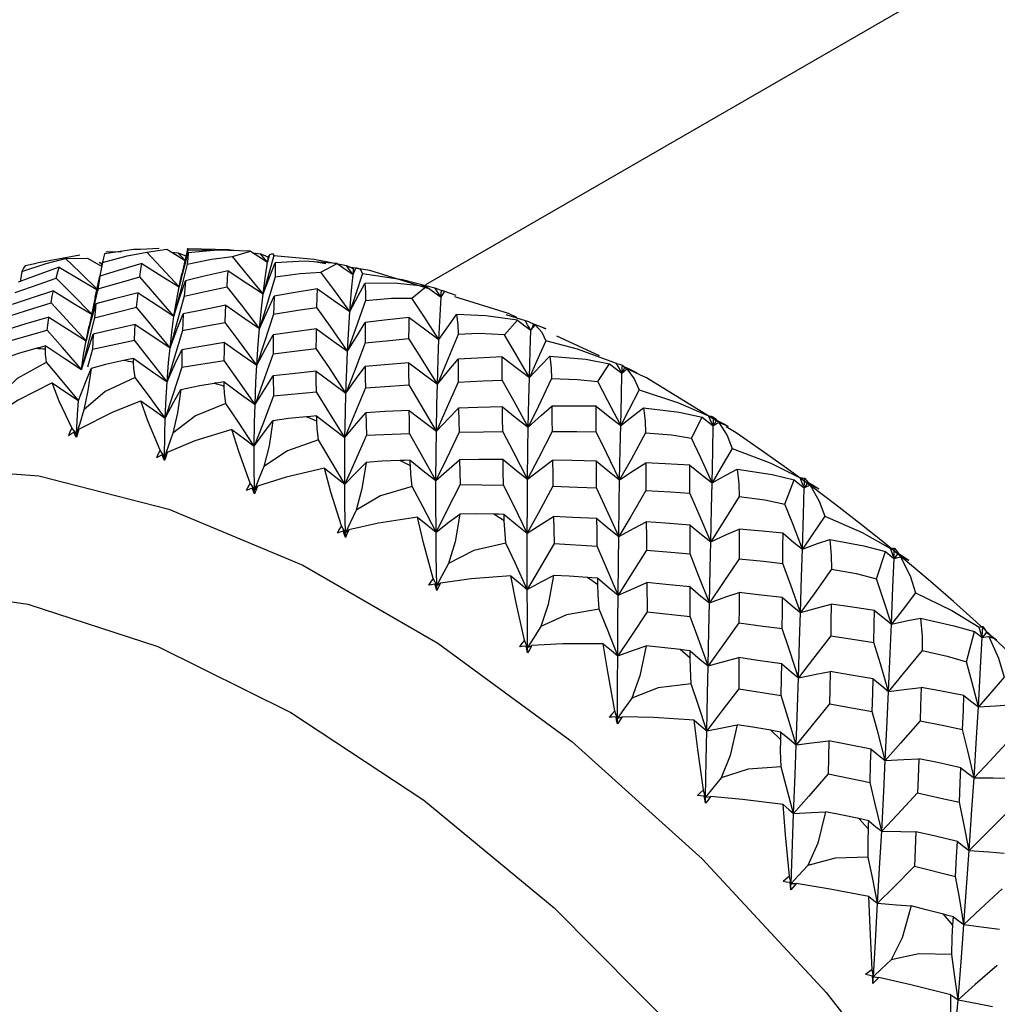
# Paper-space layout '_Isometric' of a CAD drawing. Units: millimetres. Extents: x -207 to 80, y -45 to 274.
# Drawn here: x -136 to -124, y 125 to 137 of the extents above; entities that cross this region are included whole.
import ezdxf

# ---------------------------------------------------------------- set-up
doc = ezdxf.new("R2010")
doc.units = ezdxf.units.MM

psp = doc.layouts.new('_Isometric')

# ---------------------------------------------------------------- linework, layer by layer
at = {"color": 7, "linetype": 'Continuous', "lineweight": 25}
for p, q in [((-134.297, 133.969), (-134.525, 133.959)), ((-133.954, 133.964), (-133.952, 133.974)), ((-133.95, 133.973), (-133.948, 133.973)), ((-135.262, 133.889), (-135.786, 133.792)), ((-135.435, 133.851), (-135.167, 133.852)), ((-134.944, 133.929), (-134.756, 133.935)), ((-134.446, 133.928), (-134.204, 133.961)), ((-134.144, 133.925), (-134.071, 133.92)), ((-133.956, 133.964), (-134.023, 133.66)), ((-133.656, 133.951), (-133.95, 133.946)), ((-133.411, 133.872), (-133.193, 133.94)), ((-133.159, 133.918), (-133.07, 133.906)), ((-135.785, 133.789), (-135.922, 133.761)), ((-135.024, 133.805), (-134.988, 133.79)), ((-134.991, 133.774), (-135.024, 133.805)), ((-134.986, 133.801), (-135.019, 133.638)), ((-134.98, 133.827), (-135.001, 133.725)), ((-132.279, 133.787), (-132.416, 133.808)), ((-132.338, 133.685), (-132.142, 133.788)), ((-135.963, 133.691), (-135.983, 133.567)), ((-134.057, 133.505), (-134.022, 133.662)), ((-131.236, 133.369), (-131.06, 133.509)), ((-135.074, 133.379), (-135.149, 133.031)), ((-130.096, 133.172), (-129.862, 133.097)), ((-135.185, 132.853), (-135.149, 133.033)), ((-130.113, 132.926), (-129.956, 133.103)), ((-136.155, 132.839), (-135.655, 132.979)), ((-135.098, 132.932), (-135.108, 132.751)), ((-128.96, 132.668), (-129.477, 132.909)), ((-135.108, 132.751), (-134.599, 132.861)), ((-135.108, 132.751), (-135.167, 132.53)), ((-134.022, 132.744), (-134.024, 132.532)), ((-134.024, 132.532), (-133.509, 132.611)), ((-128.98, 132.358), (-128.839, 132.574)), ((-132.917, 132.426), (-132.914, 132.183)), ((-128.472, 132.441), (-128.66, 132.528)), ((-132.914, 132.183), (-132.393, 132.233)), ((-131.792, 131.98), (-131.786, 131.708)), ((-132.388, 131.878), (-132.513, 131.931)), ((-127.843, 131.672), (-127.716, 131.925)), ((-131.786, 131.708), (-131.262, 131.729)), ((-127.304, 131.735), (-127.423, 131.808)), ((-131.253, 131.334), (-131.379, 131.401)), ((-130.656, 131.41), (-130.648, 131.111)), ((-130.648, 131.111), (-130.123, 131.103)), ((-126.713, 130.872), (-126.598, 131.164)), ((-130.114, 130.67), (-130.24, 130.75)), ((-129.517, 130.722), (-129.51, 130.395)), ((-129.51, 130.395), (-128.987, 130.36)), ((-125.6, 129.966), (-125.494, 130.295)), ((-128.98, 129.891), (-129.105, 129.983)), ((-128.386, 129.919), (-128.382, 129.567)), ((-128.382, 129.567), (-127.861, 129.507)), ((-124.512, 128.959), (-124.412, 129.326)), ((-127.86, 129.003), (-127.984, 129.107)), ((-127.27, 129.01), (-127.27, 128.633)), ((-127.27, 128.633), (-126.756, 128.549)), ((-126.763, 128.014), (-126.884, 128.129)), ((-126.179, 128), (-126.187, 127.601)), ((-126.187, 127.601), (-125.68, 127.496)), ((-125.699, 126.931), (-125.816, 127.057)), ((-125.123, 126.899), (-125.14, 126.48)), ((-125.14, 126.48), (-124.643, 126.355)), ((-124.676, 125.764), (-124.788, 125.898))]:
    psp.add_line(p, q, dxfattribs=at)
at = {"color": 7, "linetype": 'Continuous', "lineweight": 25, "flags": 128}
for points in [[(-93.41, 155.271), (-112.059, 144.505), (-131.069, 133.53)], [(-133.948, 133.973), (-134.009, 133.709), (-134.057, 133.505)], [(-133.948, 133.973), (-133.456, 133.958), (-133.361, 133.945)], [(-135.963, 133.691), (-135.67, 133.791), (-135.435, 133.851)], [(-135.032, 133.462), (-135.257, 133.681), (-135.435, 133.851)], [(-135.167, 133.852), (-135.035, 133.778), (-134.995, 133.755)], [(-134.986, 133.801), (-134.685, 133.882), (-134.446, 133.928)], [(-134.96, 133.905), (-134.973, 133.857), (-134.986, 133.801)], [(-134.525, 133.958), (-134.605, 133.958), (-134.96, 133.905)], [(-134.057, 133.505), (-134.274, 133.742), (-134.446, 133.928)], [(-134.204, 133.961), (-134.079, 133.886), (-133.982, 133.827)], [(-134.071, 133.92), (-134.015, 133.897), (-133.969, 133.876)], [(-133.982, 133.827), (-134.032, 133.879), (-134.071, 133.92)], [(-134.057, 133.505), (-133.997, 133.736), (-133.948, 133.917)], [(-133.948, 133.917), (-133.952, 133.85), (-133.96, 133.779)], [(-133.96, 133.779), (-133.665, 133.84), (-133.411, 133.872)], [(-133.193, 133.94), (-133.591, 133.952), (-133.948, 133.917)], [(-133.039, 133.42), (-133.247, 133.674), (-133.411, 133.872)], [(-133.193, 133.94), (-133.076, 133.864), (-132.984, 133.806)], [(-133.07, 133.906), (-133.018, 133.885), (-132.975, 133.865)], [(-132.984, 133.806), (-133.032, 133.862), (-133.07, 133.906)], [(-132.908, 133.886), (-132.981, 133.623), (-133.039, 133.42)], [(-132.984, 133.806), (-132.969, 133.857), (-132.956, 133.897)], [(-132.964, 133.886), (-132.975, 133.841), (-132.984, 133.806)], [(-132.984, 133.806), (-132.979, 133.84), (-132.975, 133.865)], [(-132.975, 133.865), (-132.968, 133.877), (-132.964, 133.886)], [(-132.956, 133.897), (-132.926, 133.912), (-132.908, 133.886)], [(-132.908, 133.886), (-132.419, 133.84), (-132.029, 133.763)], [(-135.512, 133.745), (-135.79, 133.642), (-136.008, 133.561)], [(-135.922, 133.761), (-135.944, 133.733), (-135.963, 133.691)], [(-135.546, 133.613), (-135.527, 133.687), (-135.512, 133.745)], [(-135.512, 133.745), (-135.242, 133.584), (-135.053, 133.474)], [(-134.509, 133.789), (-134.794, 133.704), (-135.017, 133.636)], [(-134.532, 133.626), (-134.519, 133.718), (-134.509, 133.789)], [(-134.509, 133.789), (-134.255, 133.628), (-134.057, 133.505)], [(-133.96, 133.779), (-134.048, 133.426), (-134.119, 133.152)], [(-133.039, 133.42), (-133.01, 133.64), (-132.984, 133.806)], [(-133.039, 133.42), (-132.958, 133.632), (-132.893, 133.798)], [(-132.142, 133.788), (-132.536, 133.816), (-132.893, 133.798)], [(-132.893, 133.798), (-132.891, 133.709), (-132.893, 133.626)], [(-132.142, 133.788), (-132.033, 133.714), (-131.948, 133.657)], [(-132.029, 133.763), (-131.981, 133.745), (-131.941, 133.726)], [(-131.948, 133.657), (-131.993, 133.717), (-132.029, 133.763)], [(-131.011, 133.477), (-131.743, 133.705), (-131.999, 133.744)], [(-131.948, 133.657), (-131.927, 133.703), (-131.915, 133.732)], [(-131.948, 133.657), (-131.944, 133.696), (-131.941, 133.726)], [(-131.912, 133.739), (-131.863, 133.721), (-131.833, 133.668)], [(-136.045, 133.437), (-135.766, 133.536), (-135.546, 133.613)], [(-135.116, 133.173), (-135.357, 133.42), (-135.546, 133.613)], [(-135.073, 133.379), (-135.062, 133.433), (-135.017, 133.636)], [(-135.017, 133.636), (-135.031, 133.55), (-135.042, 133.481)], [(-135.042, 133.481), (-134.757, 133.563), (-134.532, 133.626)], [(-134.119, 133.152), (-134.35, 133.418), (-134.532, 133.626)], [(-133.461, 133.701), (-133.752, 133.634), (-133.98, 133.58)], [(-133.476, 133.507), (-133.468, 133.617), (-133.461, 133.701)], [(-133.461, 133.701), (-133.224, 133.542), (-133.039, 133.42)], [(-132.893, 133.626), (-132.999, 133.275), (-133.082, 133.002)], [(-132.893, 133.626), (-132.59, 133.669), (-132.338, 133.685)], [(-131.986, 133.207), (-132.182, 133.475), (-132.338, 133.685)], [(-131.833, 133.668), (-131.918, 133.409), (-131.986, 133.207)], [(-131.986, 133.207), (-131.965, 133.463), (-131.948, 133.657)], [(-131.833, 133.668), (-131.348, 133.594), (-130.957, 133.493)], [(-134.119, 133.152), (-134.042, 133.393), (-133.98, 133.58)], [(-134.119, 133.152), (-134.086, 133.353), (-134.057, 133.505)], [(-133.98, 133.58), (-133.988, 133.476), (-133.994, 133.394)], [(-133.994, 133.394), (-133.704, 133.458), (-133.476, 133.507)], [(-133.082, 133.002), (-133.302, 133.286), (-133.476, 133.507)], [(-131.986, 133.207), (-131.886, 133.399), (-131.805, 133.548)], [(-131.06, 133.509), (-131.449, 133.55), (-131.805, 133.548)], [(-131.805, 133.548), (-131.796, 133.442), (-131.795, 133.342)], [(-131.06, 133.509), (-130.959, 133.437), (-130.88, 133.381)], [(-130.957, 133.493), (-130.913, 133.477), (-130.876, 133.461)], [(-130.88, 133.381), (-130.923, 133.444), (-130.957, 133.493)], [(-135.581, 133.457), (-135.861, 133.364), (-136.081, 133.29)], [(-135.609, 133.311), (-135.594, 133.394), (-135.581, 133.457)], [(-135.581, 133.457), (-135.32, 133.296), (-135.116, 133.173)], [(-135.042, 133.481), (-135.122, 133.128), (-135.185, 132.853)], [(-134.555, 133.435), (-134.841, 133.36), (-135.065, 133.299)], [(-134.572, 133.258), (-134.563, 133.358), (-134.555, 133.435)], [(-134.555, 133.435), (-134.31, 133.274), (-134.119, 133.152)], [(-133.994, 133.394), (-134.091, 133.041), (-134.167, 132.768)], [(-133.082, 133.002), (-133.059, 133.24), (-133.039, 133.42)], [(-133.082, 133.002), (-132.983, 133.222), (-132.904, 133.392)], [(-132.904, 133.392), (-132.908, 133.271), (-132.911, 133.175)], [(-132.378, 133.482), (-132.673, 133.432), (-132.904, 133.392)], [(-132.386, 133.257), (-132.382, 133.384), (-132.378, 133.482)], [(-132.378, 133.482), (-132.158, 133.326), (-131.986, 133.207)], [(-131.795, 133.342), (-131.482, 133.368), (-131.236, 133.369)], [(-130.906, 132.868), (-131.09, 133.149), (-131.236, 133.369)], [(-130.906, 132.868), (-130.893, 133.159), (-130.88, 133.381)], [(-130.88, 133.381), (-130.878, 133.426), (-130.876, 133.461)], [(-130.88, 133.381), (-130.856, 133.423), (-130.836, 133.455)], [(-130.876, 133.461), (-130.862, 133.46), (-130.852, 133.459)], [(-130.852, 133.459), (-130.769, 133.43), (-130.703, 133.406)], [(-129.962, 133.134), (-130.064, 133.181), (-130.714, 133.384)], [(-136.108, 133.153), (-135.829, 133.242), (-135.609, 133.311)], [(-135.185, 132.853), (-135.422, 133.111), (-135.609, 133.311)], [(-135.185, 132.853), (-135.119, 133.104), (-135.065, 133.299)], [(-135.065, 133.299), (-135.075, 133.206), (-135.082, 133.131)], [(-135.082, 133.131), (-134.797, 133.203), (-134.572, 133.258)], [(-134.167, 132.768), (-134.394, 133.044), (-134.572, 133.258)], [(-133.489, 133.282), (-133.78, 133.224), (-134.008, 133.177)], [(-133.498, 133.074), (-133.493, 133.191), (-133.489, 133.282)], [(-133.489, 133.282), (-133.261, 133.123), (-133.082, 133.002)], [(-132.911, 133.175), (-132.617, 133.222), (-132.386, 133.257)], [(-132.015, 132.727), (-132.222, 133.025), (-132.386, 133.257)], [(-131.795, 133.342), (-131.918, 132.995), (-132.015, 132.727)], [(-135.635, 133.138), (-135.916, 133.056), (-136.135, 132.989)], [(-135.655, 132.979), (-135.645, 133.069), (-135.635, 133.138)], [(-135.635, 133.138), (-135.383, 132.977), (-135.185, 132.853)], [(-135.082, 133.131), (-135.17, 132.778), (-135.239, 132.505)], [(-134.167, 132.768), (-134.079, 132.998), (-134.008, 133.177)], [(-134.167, 132.768), (-134.142, 132.987), (-134.119, 133.152)], [(-134.008, 133.177), (-134.013, 133.066), (-134.016, 132.978)], [(-132.911, 133.175), (-133.025, 132.826), (-133.114, 132.555)], [(-132.015, 132.727), (-132, 132.999), (-131.986, 133.207)], [(-131.268, 133.134), (-131.566, 133.101), (-131.799, 133.074)], [(-131.27, 132.879), (-131.269, 133.023), (-131.268, 133.134)], [(-131.268, 133.134), (-131.065, 132.983), (-130.906, 132.868)], [(-130.906, 132.868), (-130.787, 133.038), (-130.692, 133.169)], [(-130.692, 133.169), (-130.679, 133.045), (-130.675, 132.93)], [(-129.956, 133.103), (-130.338, 133.156), (-130.692, 133.169)], [(-134.588, 133.051), (-134.874, 132.985), (-135.098, 132.932)], [(-134.599, 132.861), (-134.593, 132.968), (-134.588, 133.051)], [(-134.588, 133.051), (-134.352, 132.891), (-134.167, 132.768)], [(-134.016, 132.978), (-133.726, 133.032), (-133.498, 133.074)], [(-133.114, 132.555), (-133.329, 132.847), (-133.498, 133.074)], [(-132.015, 132.727), (-131.895, 132.922), (-131.799, 133.074)], [(-131.799, 133.074), (-131.801, 132.936), (-131.801, 132.826)], [(-129.956, 133.103), (-129.864, 133.034), (-129.791, 132.981)], [(-129.862, 133.097), (-129.822, 133.084), (-129.788, 133.07)], [(-129.791, 132.981), (-129.831, 133.046), (-129.862, 133.097)], [(-129.759, 133.057), (-129.777, 133.014), (-129.791, 132.981)], [(-129.791, 132.981), (-129.762, 133.017), (-129.74, 133.045)], [(-129.788, 133.07), (-129.771, 133.063), (-129.759, 133.057)], [(-129.759, 133.057), (-129.677, 133.024), (-129.612, 132.996)], [(-129.74, 133.045), (-129.66, 132.957), (-129.61, 132.851)], [(-129.612, 132.996), (-129.681, 133.024), (-129.74, 133.045)], [(-135.239, 132.505), (-135.472, 132.771), (-135.655, 132.979)], [(-135.239, 132.505), (-135.161, 132.745), (-135.098, 132.932)], [(-134.016, 132.978), (-134.12, 132.627), (-134.203, 132.356)], [(-133.114, 132.555), (-133.098, 132.809), (-133.082, 133.002)], [(-133.114, 132.555), (-133.004, 132.763), (-132.916, 132.924)], [(-132.916, 132.924), (-132.918, 132.796), (-132.918, 132.694)], [(-132.391, 132.998), (-132.686, 132.957), (-132.916, 132.924)], [(-132.394, 132.76), (-132.393, 132.894), (-132.391, 132.998)], [(-132.391, 132.998), (-132.18, 132.844), (-132.015, 132.727)], [(-130.675, 132.93), (-130.815, 132.59), (-130.925, 132.326)], [(-130.113, 132.926), (-130.428, 132.939), (-130.675, 132.93)], [(-129.809, 132.407), (-129.979, 132.698), (-130.113, 132.926)], [(-129.809, 132.407), (-129.8, 132.732), (-129.791, 132.981)], [(-135.673, 132.79), (-135.741, 132.772), (-135.794, 132.759)], [(-135.677, 132.749), (-135.675, 132.772), (-135.673, 132.79)], [(-135.673, 132.79), (-135.43, 132.628), (-135.239, 132.505)], [(-135.239, 132.505), (-135.211, 132.704), (-135.185, 132.853)], [(-134.203, 132.356), (-134.424, 132.639), (-134.599, 132.861)], [(-133.505, 132.832), (-133.795, 132.784), (-134.022, 132.744)], [(-133.509, 132.611), (-133.507, 132.736), (-133.505, 132.832)], [(-133.505, 132.832), (-133.286, 132.675), (-133.114, 132.555)], [(-131.801, 132.826), (-131.932, 132.483), (-132.035, 132.217)], [(-131.801, 132.826), (-131.504, 132.857), (-131.27, 132.879)], [(-130.925, 132.326), (-131.118, 132.636), (-131.27, 132.879)], [(-130.925, 132.326), (-130.916, 132.633), (-130.906, 132.868)], [(-129.61, 132.851), (-129.722, 132.601), (-129.809, 132.407)], [(-128.754, 132.578), (-129.228, 132.752), (-129.61, 132.851)], [(-135.794, 132.759), (-136.003, 132.698), (-136.179, 132.636)], [(-135.665, 132.593), (-135.677, 132.689), (-135.677, 132.749)], [(-134.203, 132.356), (-134.184, 132.59), (-134.167, 132.768)], [(-134.203, 132.356), (-134.103, 132.575), (-134.022, 132.744)], [(-132.918, 132.694), (-133.04, 132.348), (-133.135, 132.08)], [(-132.918, 132.694), (-132.625, 132.732), (-132.394, 132.76)], [(-132.035, 132.217), (-132.235, 132.522), (-132.394, 132.76)], [(-132.035, 132.217), (-132.025, 132.506), (-132.015, 132.727)], [(-130.139, 132.659), (-130.439, 132.643), (-130.674, 132.628)], [(-130.139, 132.374), (-130.139, 132.535), (-130.139, 132.659)], [(-130.139, 132.659), (-129.954, 132.516), (-129.809, 132.407)], [(-129.809, 132.407), (-129.672, 132.552), (-129.563, 132.665)], [(-129.563, 132.665), (-129.546, 132.521), (-129.541, 132.393)], [(-129.563, 132.665), (-129.125, 132.627), (-128.839, 132.574)], [(-136.264, 132.165), (-136.015, 132.4), (-135.665, 132.593)], [(-135.278, 132.127), (-135.494, 132.389), (-135.665, 132.593)], [(-134.73, 132.613), (-134.948, 132.564), (-135.123, 132.515)], [(-134.607, 132.636), (-134.676, 132.623), (-134.73, 132.613)], [(-134.608, 132.588), (-134.608, 132.615), (-134.607, 132.636)], [(-134.591, 132.407), (-134.606, 132.516), (-134.608, 132.588)], [(-134.607, 132.636), (-134.38, 132.477), (-134.203, 132.356)], [(-134.024, 132.532), (-134.136, 132.184), (-134.225, 131.914)], [(-133.135, 132.08), (-133.344, 132.378), (-133.509, 132.611)], [(-133.135, 132.08), (-133.125, 132.35), (-133.114, 132.555)], [(-132.035, 132.217), (-131.905, 132.4), (-131.8, 132.542)], [(-131.271, 132.586), (-131.567, 132.562), (-131.8, 132.542)], [(-131.8, 132.542), (-131.799, 132.397), (-131.798, 132.281)], [(-131.269, 132.318), (-131.27, 132.469), (-131.271, 132.586)], [(-131.271, 132.586), (-131.077, 132.439), (-130.925, 132.326)], [(-130.925, 132.326), (-130.786, 132.497), (-130.674, 132.628)], [(-130.674, 132.628), (-130.673, 132.474), (-130.672, 132.351)], [(-128.839, 132.574), (-128.754, 132.509), (-128.688, 132.459)], [(-128.754, 132.578), (-128.717, 132.569), (-128.686, 132.558)], [(-128.688, 132.459), (-128.725, 132.526), (-128.754, 132.578)], [(-128.688, 132.459), (-128.687, 132.514), (-128.686, 132.541)], [(-128.652, 132.533), (-128.672, 132.492), (-128.688, 132.459)], [(-128.686, 132.558), (-128.667, 132.545), (-128.652, 132.533)], [(-128.509, 132.465), (-128.589, 132.504), (-128.652, 132.533)], [(-135.278, 132.127), (-135.192, 132.345), (-135.123, 132.515)], [(-135.123, 132.515), (-135.163, 132.25), (-135.213, 132.013)], [(-133.135, 132.08), (-133.014, 132.275), (-132.917, 132.426)], [(-132.395, 132.484), (-132.688, 132.452), (-132.917, 132.426)], [(-132.393, 132.233), (-132.394, 132.374), (-132.395, 132.484)], [(-132.395, 132.484), (-132.193, 132.332), (-132.035, 132.217)], [(-128.703, 131.825), (-128.695, 132.183), (-128.688, 132.459)], [(-128.688, 132.459), (-128.656, 132.489), (-128.63, 132.513)], [(-128.63, 132.513), (-128.538, 132.39), (-128.48, 132.257)], [(-128.63, 132.513), (-128.559, 132.486), (-128.509, 132.465)], [(-127.518, 131.867), (-128.39, 132.403), (-128.472, 132.441)], [(-135.595, 132.342), (-136.009, 132.133), (-136.316, 131.935)], [(-135.359, 131.797), (-135.509, 132.121), (-135.595, 132.342)], [(-135.595, 132.342), (-135.417, 132.22), (-135.278, 132.127)], [(-134.591, 132.407), (-134.952, 132.235), (-135.213, 132.013)], [(-134.225, 131.914), (-134.429, 132.191), (-134.591, 132.407)], [(-134.225, 131.914), (-134.214, 132.165), (-134.203, 132.356)], [(-134.034, 132.263), (-133.805, 132.31), (-133.633, 132.336)], [(-133.509, 132.353), (-133.579, 132.343), (-133.633, 132.336)], [(-133.509, 132.297), (-133.509, 132.328), (-133.509, 132.353)], [(-133.509, 132.353), (-133.299, 132.198), (-133.135, 132.08)], [(-133.489, 132.092), (-133.505, 132.217), (-133.509, 132.297)], [(-131.798, 132.281), (-131.502, 132.302), (-131.269, 132.318)], [(-130.938, 131.755), (-131.123, 132.071), (-131.269, 132.318)], [(-130.672, 132.351), (-130.821, 132.015), (-130.938, 131.755)], [(-130.938, 131.755), (-130.932, 132.078), (-130.925, 132.326)], [(-130.672, 132.351), (-130.374, 132.365), (-130.139, 132.374)], [(-129.823, 131.804), (-129.999, 132.124), (-130.139, 132.374)], [(-129.823, 131.804), (-129.816, 132.145), (-129.809, 132.407)], [(-129.541, 132.393), (-129.699, 132.061), (-129.823, 131.804)], [(-129.541, 132.393), (-129.225, 132.384), (-128.98, 132.358)], [(-128.703, 131.825), (-128.857, 132.124), (-128.98, 132.358)], [(-134.225, 131.914), (-134.119, 132.111), (-134.034, 132.263)], [(-134.034, 132.263), (-134.076, 131.978), (-134.132, 131.732)], [(-132.914, 132.183), (-133.043, 131.841), (-133.145, 131.575)], [(-132.046, 131.679), (-132.24, 131.99), (-132.393, 132.233)], [(-131.798, 132.281), (-131.937, 131.942), (-132.046, 131.679)], [(-132.046, 131.679), (-132.041, 131.983), (-132.035, 132.217)], [(-128.48, 132.257), (-128.605, 132.014), (-128.703, 131.825)], [(-128.48, 132.257), (-128.003, 132.101), (-127.639, 131.941)], [(-135.3, 131.722), (-135.29, 131.952), (-135.278, 132.127)], [(-135.274, 131.78), (-134.858, 131.992), (-134.519, 132.125)], [(-134.288, 131.524), (-134.434, 131.88), (-134.519, 132.125)], [(-134.519, 132.125), (-134.354, 132.006), (-134.225, 131.914)], [(-133.489, 132.092), (-133.859, 131.94), (-134.132, 131.732)], [(-133.145, 131.575), (-133.337, 131.865), (-133.489, 132.092)], [(-133.145, 131.575), (-133.141, 131.861), (-133.135, 132.08)], [(-129.823, 131.804), (-129.664, 131.948), (-129.538, 132.059)], [(-129.002, 132.061), (-129.302, 132.06), (-129.538, 132.059)], [(-129.538, 132.059), (-129.536, 131.888), (-129.535, 131.753)], [(-129, 131.748), (-129.001, 131.924), (-129.002, 132.061)], [(-129.002, 132.061), (-128.834, 131.927), (-128.703, 131.825)], [(-135.213, 132.013), (-135.262, 131.85), (-135.3, 131.722)], [(-132.389, 131.94), (-132.458, 131.935), (-132.513, 131.931)], [(-132.388, 131.878), (-132.388, 131.913), (-132.389, 131.94)], [(-132.389, 131.94), (-132.197, 131.792), (-132.046, 131.679)], [(-132.046, 131.679), (-131.905, 131.849), (-131.792, 131.98)], [(-131.266, 132.008), (-131.561, 131.993), (-131.792, 131.98)], [(-131.262, 131.729), (-131.264, 131.886), (-131.266, 132.008)], [(-131.266, 132.008), (-131.082, 131.864), (-130.938, 131.755)], [(-130.938, 131.755), (-130.788, 131.912), (-130.668, 132.033)], [(-130.136, 132.049), (-130.434, 132.041), (-130.668, 132.033)], [(-130.668, 132.033), (-130.666, 131.872), (-130.663, 131.744)], [(-130.133, 131.752), (-130.135, 131.919), (-130.136, 132.049)], [(-130.136, 132.049), (-129.961, 131.91), (-129.823, 131.804)], [(-128.703, 131.825), (-128.549, 131.946), (-128.426, 132.039)], [(-128.426, 132.039), (-128.407, 131.877), (-128.402, 131.735)], [(-128.426, 132.039), (-127.995, 131.985), (-127.716, 131.925)], [(-127.639, 131.941), (-127.606, 131.936), (-127.578, 131.927)], [(-127.58, 131.819), (-127.613, 131.888), (-127.639, 131.941)], [(-134.233, 131.445), (-134.23, 131.711), (-134.225, 131.914)], [(-133.145, 131.575), (-133.02, 131.749), (-132.92, 131.883)], [(-132.92, 131.883), (-132.965, 131.58), (-133.028, 131.326)], [(-132.513, 131.931), (-132.732, 131.909), (-132.92, 131.883)], [(-132.365, 131.649), (-132.382, 131.788), (-132.388, 131.878)], [(-128.716, 131.164), (-128.709, 131.538), (-128.703, 131.825)], [(-127.716, 131.925), (-127.64, 131.866), (-127.58, 131.819)], [(-127.596, 131.129), (-127.587, 131.519), (-127.58, 131.819)], [(-127.58, 131.819), (-127.579, 131.88), (-127.578, 131.927)], [(-127.54, 131.891), (-127.563, 131.851), (-127.58, 131.819)], [(-127.58, 131.819), (-127.544, 131.844), (-127.515, 131.863)], [(-127.578, 131.927), (-127.557, 131.908), (-127.54, 131.891)], [(-127.54, 131.891), (-127.462, 131.85), (-127.401, 131.816)], [(-127.515, 131.863), (-127.413, 131.705), (-127.35, 131.546)], [(-127.515, 131.863), (-127.448, 131.837), (-127.401, 131.816)], [(-135.359, 131.797), (-135.383, 131.744), (-135.399, 131.703)], [(-135.399, 131.703), (-135.362, 131.726), (-135.333, 131.744)], [(-135.3, 131.722), (-135.333, 131.764), (-135.359, 131.797)], [(-135.302, 131.683), (-135.319, 131.717), (-135.333, 131.744)], [(-135.333, 131.744), (-135.315, 131.732), (-135.3, 131.722)], [(-135.274, 131.78), (-135.289, 131.725), (-135.302, 131.683)], [(-135.302, 131.683), (-135.301, 131.705), (-135.3, 131.722)], [(-135.3, 131.722), (-135.286, 131.754), (-135.274, 131.78)], [(-134.132, 131.732), (-134.189, 131.571), (-134.233, 131.445)], [(-133.416, 131.778), (-133.866, 131.637), (-134.201, 131.497)], [(-133.195, 131.127), (-133.333, 131.51), (-133.416, 131.778)], [(-133.416, 131.778), (-133.264, 131.663), (-133.145, 131.575)], [(-131.786, 131.708), (-131.932, 131.374), (-132.048, 131.114)], [(-130.943, 131.157), (-131.121, 131.478), (-131.262, 131.729)], [(-130.943, 131.157), (-130.941, 131.495), (-130.938, 131.755)], [(-130.663, 131.744), (-130.82, 131.414), (-130.943, 131.157)], [(-130.663, 131.744), (-130.367, 131.749), (-130.133, 131.752)], [(-129.832, 131.174), (-130, 131.498), (-130.133, 131.752)], [(-129.832, 131.174), (-129.827, 131.53), (-129.823, 131.804)], [(-129.535, 131.753), (-129.701, 131.427), (-129.832, 131.174)], [(-129.535, 131.753), (-129.235, 131.751), (-129, 131.748)], [(-128.716, 131.164), (-128.874, 131.492), (-129, 131.748)], [(-128.402, 131.735), (-128.578, 131.414), (-128.716, 131.164)], [(-128.402, 131.735), (-128.087, 131.71), (-127.843, 131.672)], [(-132.365, 131.649), (-132.744, 131.518), (-133.028, 131.326)], [(-132.048, 131.114), (-132.225, 131.414), (-132.365, 131.649)], [(-132.048, 131.114), (-132.048, 131.433), (-132.046, 131.679)], [(-127.596, 131.129), (-127.733, 131.433), (-127.843, 131.672)], [(-134.288, 131.524), (-134.314, 131.473), (-134.332, 131.432)], [(-134.263, 131.467), (-134.302, 131.448), (-134.332, 131.432)], [(-134.233, 131.445), (-134.264, 131.489), (-134.288, 131.524)], [(-134.233, 131.401), (-134.25, 131.438), (-134.263, 131.467)], [(-134.263, 131.467), (-134.246, 131.455), (-134.233, 131.445)], [(-134.201, 131.497), (-134.219, 131.443), (-134.233, 131.401)], [(-134.233, 131.445), (-134.215, 131.474), (-134.201, 131.497)], [(-133.144, 131.045), (-133.146, 131.345), (-133.145, 131.575)], [(-127.35, 131.546), (-127.488, 131.312), (-127.596, 131.129)], [(-127.35, 131.546), (-126.883, 131.368), (-126.529, 131.192)], [(-134.233, 131.401), (-134.233, 131.426), (-134.233, 131.445)], [(-132.048, 131.114), (-131.904, 131.262), (-131.79, 131.377)], [(-131.79, 131.377), (-131.84, 131.057), (-131.911, 130.797)], [(-131.379, 131.401), (-131.6, 131.392), (-131.79, 131.377)], [(-131.254, 131.403), (-131.324, 131.402), (-131.379, 131.401)], [(-131.253, 131.334), (-131.254, 131.373), (-131.254, 131.403)], [(-131.254, 131.403), (-131.08, 131.263), (-130.943, 131.157)], [(-130.943, 131.157), (-130.783, 131.3), (-130.656, 131.41)], [(-130.128, 131.411), (-130.424, 131.411), (-130.656, 131.41)], [(-130.123, 131.103), (-130.126, 131.276), (-130.128, 131.411)], [(-130.128, 131.411), (-129.962, 131.276), (-129.832, 131.174)], [(-129.832, 131.174), (-129.663, 131.304), (-129.53, 131.404)], [(-129.53, 131.404), (-129.527, 131.227), (-129.524, 131.087)], [(-128.997, 131.391), (-129.296, 131.399), (-129.53, 131.404)], [(-128.995, 131.067), (-128.996, 131.249), (-128.997, 131.391)], [(-128.997, 131.391), (-128.84, 131.262), (-128.716, 131.164)], [(-128.716, 131.164), (-128.539, 131.281), (-128.399, 131.37)], [(-128.399, 131.37), (-128.398, 131.185), (-128.397, 131.037)], [(-127.863, 131.345), (-128.163, 131.36), (-128.399, 131.37)], [(-127.863, 131.005), (-127.863, 131.196), (-127.863, 131.345)], [(-127.863, 131.345), (-127.714, 131.223), (-127.596, 131.129)], [(-142.633, 127.947), (-141.998, 128.953), (-141.053, 129.954), (-139.935, 130.691), (-138.663, 131.151), (-137.263, 131.326), (-135.759, 131.213), (-134.181, 130.812), (-132.557, 130.132), (-130.918, 129.186), (-129.295, 127.991), (-127.716, 126.569), (-126.213, 124.948), (-124.813, 123.156), (-123.541, 121.227), (-122.423, 119.198), (-121.477, 117.106), (-120.723, 114.991), (-120.175, 112.89), (-119.841, 110.845), (-119.729, 108.892)], [(-133.028, 131.326), (-133.093, 131.168), (-133.144, 131.045)], [(-132.295, 131.306), (-132.758, 131.2), (-133.107, 131.089)], [(-132.088, 130.607), (-132.217, 131.017), (-132.295, 131.306)], [(-132.295, 131.306), (-132.157, 131.197), (-132.048, 131.114)], [(-131.231, 131.083), (-131.247, 131.235), (-131.253, 131.334)], [(-127.596, 131.129), (-127.427, 131.224), (-127.292, 131.297)], [(-127.292, 131.297), (-127.272, 131.117), (-127.266, 130.962)], [(-127.292, 131.297), (-126.868, 131.229), (-126.598, 131.164)], [(-133.195, 131.127), (-133.223, 131.077), (-133.244, 131.037)], [(-133.144, 131.045), (-133.172, 131.091), (-133.195, 131.127)], [(-132.041, 130.523), (-132.046, 130.857), (-132.048, 131.114)], [(-130.942, 130.533), (-130.944, 130.885), (-130.943, 131.157)], [(-130.648, 131.111), (-130.813, 130.785), (-130.942, 130.533)], [(-129.836, 130.518), (-129.996, 130.846), (-130.123, 131.103)], [(-129.836, 130.518), (-129.834, 130.888), (-129.832, 131.174)], [(-128.726, 130.478), (-128.72, 130.865), (-128.716, 131.164)], [(-127.612, 130.413), (-127.603, 130.817), (-127.596, 131.129)], [(-126.598, 131.164), (-126.531, 131.11), (-126.478, 131.068)], [(-126.529, 131.192), (-126.499, 131.19), (-126.474, 131.185)], [(-126.478, 131.068), (-126.506, 131.137), (-126.529, 131.192)], [(-126.478, 131.068), (-126.476, 131.133), (-126.474, 131.185)], [(-126.434, 131.137), (-126.458, 131.098), (-126.478, 131.068)], [(-126.478, 131.068), (-126.438, 131.087), (-126.406, 131.102)], [(-126.474, 131.185), (-126.451, 131.159), (-126.434, 131.137)], [(-126.434, 131.137), (-126.358, 131.092), (-126.299, 131.056)], [(-126.406, 131.102), (-126.297, 130.908), (-126.229, 130.724)], [(-126.406, 131.102), (-126.343, 131.076), (-126.299, 131.056)], [(-133.171, 131.066), (-133.212, 131.05), (-133.244, 131.037)], [(-133.143, 130.995), (-133.159, 131.035), (-133.171, 131.066)], [(-133.171, 131.066), (-133.156, 131.054), (-133.144, 131.045)], [(-133.144, 131.045), (-133.123, 131.07), (-133.107, 131.089)], [(-133.143, 130.995), (-133.143, 131.023), (-133.144, 131.045)], [(-133.107, 131.089), (-133.127, 131.036), (-133.143, 130.995)], [(-131.231, 131.083), (-131.617, 130.973), (-131.911, 130.797)], [(-130.942, 130.533), (-131.103, 130.841), (-131.231, 131.083)], [(-129.524, 131.087), (-129.699, 130.766), (-129.836, 130.518)], [(-129.524, 131.087), (-129.228, 131.076), (-128.995, 131.067)], [(-128.726, 130.478), (-128.875, 130.808), (-128.995, 131.067)], [(-128.397, 131.037), (-128.581, 130.722), (-128.726, 130.478)], [(-128.397, 131.037), (-128.098, 131.02), (-127.863, 131.005)], [(-127.612, 130.413), (-127.751, 130.745), (-127.863, 131.005)], [(-126.499, 130.324), (-126.487, 130.744), (-126.478, 131.068)], [(-127.266, 130.962), (-127.46, 130.653), (-127.612, 130.413)], [(-127.266, 130.962), (-126.954, 130.922), (-126.713, 130.872)], [(-126.499, 130.324), (-126.618, 130.631), (-126.713, 130.872)], [(-131.911, 130.797), (-131.984, 130.643), (-132.041, 130.523)], [(-130.942, 130.533), (-130.781, 130.655), (-130.653, 130.749)], [(-130.653, 130.749), (-130.709, 130.414), (-130.789, 130.15)], [(-130.24, 130.75), (-130.462, 130.753), (-130.653, 130.749)], [(-130.116, 130.746), (-130.185, 130.748), (-130.24, 130.75)], [(-130.114, 130.67), (-130.115, 130.713), (-130.116, 130.746)], [(-130.116, 130.746), (-129.959, 130.616), (-129.836, 130.518)], [(-131.165, 130.713), (-131.639, 130.642), (-131.999, 130.561)], [(-130.976, 129.97), (-131.093, 130.403), (-131.165, 130.713)], [(-131.165, 130.713), (-131.04, 130.611), (-130.942, 130.533)], [(-130.094, 130.398), (-130.109, 130.562), (-130.114, 130.67)], [(-129.836, 130.518), (-129.658, 130.633), (-129.517, 130.722)], [(-128.991, 130.695), (-129.286, 130.711), (-129.517, 130.722)], [(-128.987, 130.36), (-128.989, 130.548), (-128.991, 130.695)], [(-128.991, 130.695), (-128.842, 130.572), (-128.726, 130.478)], [(-128.726, 130.478), (-128.54, 130.58), (-128.394, 130.657)], [(-128.394, 130.657), (-128.392, 130.466), (-128.39, 130.314)], [(-127.862, 130.618), (-128.16, 130.641), (-128.394, 130.657)], [(-126.229, 130.724), (-126.381, 130.499), (-126.499, 130.324)], [(-126.229, 130.724), (-125.774, 130.526), (-125.432, 130.335)], [(-132.088, 130.607), (-132.119, 130.559), (-132.141, 130.521)], [(-132.066, 130.542), (-132.108, 130.53), (-132.141, 130.521)], [(-132.041, 130.523), (-132.067, 130.57), (-132.088, 130.607)], [(-132.04, 130.468), (-132.055, 130.51), (-132.066, 130.542)], [(-132.066, 130.542), (-132.052, 130.531), (-132.041, 130.523)], [(-132.041, 130.523), (-132.018, 130.544), (-131.999, 130.561)], [(-132.04, 130.468), (-132.041, 130.499), (-132.041, 130.523)], [(-131.999, 130.561), (-132.022, 130.508), (-132.04, 130.468)], [(-130.934, 129.884), (-130.939, 130.25), (-130.942, 130.533)], [(-129.836, 129.837), (-129.837, 130.221), (-129.836, 130.518)], [(-127.862, 130.268), (-127.862, 130.465), (-127.862, 130.618)], [(-127.862, 130.618), (-127.722, 130.502), (-127.612, 130.413)], [(-127.612, 130.413), (-127.419, 130.501), (-127.267, 130.568)], [(-127.267, 130.568), (-127.267, 130.368), (-127.267, 130.209)], [(-126.734, 130.517), (-127.033, 130.546), (-127.267, 130.568)], [(-126.738, 130.152), (-126.736, 130.357), (-126.734, 130.517)], [(-126.734, 130.517), (-126.603, 130.407), (-126.499, 130.324)], [(-130.094, 130.398), (-130.485, 130.309), (-130.789, 130.15)], [(-129.836, 129.837), (-129.979, 130.151), (-130.094, 130.398)], [(-129.51, 130.395), (-129.693, 130.081), (-129.836, 129.837)], [(-128.733, 129.766), (-128.729, 130.168), (-128.726, 130.478)], [(-127.628, 129.673), (-127.619, 130.09), (-127.612, 130.413)], [(-126.499, 130.324), (-126.315, 130.393), (-126.169, 130.444)], [(-126.169, 130.444), (-126.15, 130.248), (-126.146, 130.081)], [(-126.169, 130.444), (-125.755, 130.364), (-125.494, 130.295)], [(-128.733, 129.766), (-128.874, 130.099), (-128.987, 130.36)], [(-128.39, 130.314), (-128.583, 130.006), (-128.733, 129.766)], [(-128.39, 130.314), (-128.094, 130.289), (-127.862, 130.268)], [(-127.628, 129.673), (-127.758, 130.006), (-127.862, 130.268)], [(-126.523, 129.556), (-126.509, 129.989), (-126.499, 130.324)], [(-125.494, 130.295), (-125.435, 130.248), (-125.388, 130.211)], [(-125.432, 130.335), (-125.406, 130.338), (-125.384, 130.336)], [(-125.388, 130.211), (-125.413, 130.28), (-125.432, 130.335)], [(-125.388, 130.211), (-125.386, 130.281), (-125.384, 130.336)], [(-125.34, 130.277), (-125.367, 130.24), (-125.388, 130.211)], [(-125.384, 130.336), (-125.359, 130.303), (-125.34, 130.277)], [(-125.34, 130.277), (-125.267, 130.229), (-125.211, 130.19)], [(-130.789, 130.15), (-130.87, 130), (-130.934, 129.884)], [(-127.267, 130.209), (-127.469, 129.907), (-127.628, 129.673)], [(-127.267, 130.209), (-126.971, 130.178), (-126.738, 130.152)], [(-126.523, 129.556), (-126.642, 129.89), (-126.738, 130.152)], [(-125.42, 129.416), (-125.402, 129.864), (-125.388, 130.211)], [(-125.388, 130.211), (-125.345, 130.224), (-125.311, 130.233)], [(-125.311, 130.233), (-125.195, 130.002), (-125.127, 129.797)], [(-125.311, 130.233), (-125.252, 130.209), (-125.211, 130.19)], [(-126.146, 130.081), (-126.357, 129.785), (-126.523, 129.556)], [(-126.146, 130.081), (-125.85, 130.029), (-125.6, 129.966)], [(-130.976, 129.97), (-131.01, 129.924), (-131.034, 129.887)], [(-130.934, 129.884), (-130.957, 129.932), (-130.976, 129.97)], [(-130.934, 129.884), (-130.908, 129.901), (-130.887, 129.914)], [(-130.887, 129.914), (-130.912, 129.863), (-130.933, 129.823)], [(-130.035, 130.002), (-130.517, 129.966), (-130.887, 129.914)], [(-129.868, 129.22), (-129.971, 129.674), (-130.035, 130.002)], [(-130.035, 130.002), (-129.923, 129.908), (-129.836, 129.837)], [(-129.836, 129.837), (-129.659, 129.933), (-129.518, 130.006)], [(-129.518, 130.006), (-129.583, 129.656), (-129.671, 129.388)], [(-129.105, 129.983), (-129.327, 129.998), (-129.518, 130.006)], [(-128.981, 129.973), (-129.051, 129.979), (-129.105, 129.983)], [(-128.98, 129.891), (-128.981, 129.937), (-128.981, 129.973)], [(-128.981, 129.973), (-128.843, 129.856), (-128.733, 129.766)], [(-128.733, 129.766), (-128.539, 129.854), (-128.386, 129.919)], [(-127.861, 129.867), (-128.155, 129.897), (-128.386, 129.919)], [(-125.42, 129.416), (-125.52, 129.724), (-125.6, 129.966)], [(-140.735, 129.124), (-140.118, 129.434), (-138.824, 129.805), (-137.406, 129.88), (-135.892, 129.659), (-134.313, 129.144), (-132.701, 128.346), (-131.089, 127.283), (-129.51, 125.975), (-127.996, 124.449), (-126.578, 122.736), (-125.285, 120.871), (-124.142, 118.892), (-123.174, 116.839), (-122.399, 114.754), (-121.835, 112.68), (-121.491, 110.658), (-121.376, 108.73)], [(-130.956, 129.902), (-131, 129.894), (-131.034, 129.887)], [(-130.933, 129.823), (-130.946, 129.867), (-130.956, 129.902)], [(-130.956, 129.902), (-130.944, 129.892), (-130.934, 129.884)], [(-130.933, 129.823), (-130.933, 129.857), (-130.934, 129.884)], [(-129.831, 129.133), (-129.834, 129.53), (-129.836, 129.837)], [(-128.964, 129.599), (-128.976, 129.774), (-128.98, 129.891)], [(-127.861, 129.507), (-127.861, 129.709), (-127.861, 129.867)], [(-127.861, 129.867), (-127.731, 129.756), (-127.628, 129.673)], [(-127.628, 129.673), (-127.427, 129.746), (-127.268, 129.801)], [(-127.268, 129.801), (-127.268, 129.595), (-127.269, 129.432)], [(-126.742, 129.737), (-127.036, 129.773), (-127.268, 129.801)], [(-125.127, 129.797), (-125.291, 129.583), (-125.42, 129.416)], [(-125.127, 129.797), (-124.689, 129.583), (-124.357, 129.378)], [(-128.739, 129.032), (-128.736, 129.446), (-128.733, 129.766)], [(-127.643, 128.909), (-127.634, 129.339), (-127.628, 129.673)], [(-126.746, 129.361), (-126.743, 129.572), (-126.742, 129.737)], [(-126.742, 129.737), (-126.619, 129.634), (-126.523, 129.556)], [(-128.964, 129.599), (-129.359, 129.53), (-129.671, 129.388)], [(-128.739, 129.032), (-128.864, 129.349), (-128.964, 129.599)], [(-128.382, 129.567), (-128.582, 129.266), (-128.739, 129.032)], [(-126.548, 128.765), (-126.534, 129.211), (-126.523, 129.556)], [(-126.523, 129.556), (-126.315, 129.615), (-126.151, 129.659)], [(-126.151, 129.659), (-126.155, 129.445), (-126.157, 129.276)], [(-125.624, 129.583), (-125.919, 129.626), (-126.151, 129.659)], [(-125.633, 129.194), (-125.628, 129.413), (-125.624, 129.583)], [(-125.624, 129.583), (-125.51, 129.488), (-125.42, 129.416)], [(-127.643, 128.909), (-127.764, 129.244), (-127.861, 129.507)], [(-127.269, 129.432), (-127.479, 129.138), (-127.643, 128.909)], [(-127.269, 129.432), (-126.976, 129.393), (-126.746, 129.361)], [(-125.42, 129.416), (-125.223, 129.458), (-125.067, 129.488)], [(-125.067, 129.488), (-125.049, 129.27), (-125.048, 129.097)], [(-125.067, 129.488), (-124.663, 129.397), (-124.412, 129.326)], [(-129.671, 129.388), (-129.761, 129.245), (-129.831, 129.133)], [(-126.548, 128.765), (-126.658, 129.099), (-126.746, 129.361)], [(-125.455, 128.6), (-125.435, 129.06), (-125.42, 129.416)], [(-124.412, 129.326), (-124.361, 129.286), (-124.321, 129.254)], [(-124.357, 129.378), (-124.334, 129.386), (-124.314, 129.387)], [(-124.321, 129.254), (-124.341, 129.324), (-124.357, 129.378)], [(-124.321, 129.254), (-124.317, 129.329), (-124.314, 129.387)], [(-124.269, 129.317), (-124.298, 129.282), (-124.321, 129.254)], [(-124.314, 129.387), (-124.289, 129.349), (-124.269, 129.317)], [(-124.269, 129.317), (-124.2, 129.267), (-124.146, 129.226)], [(-129.868, 129.22), (-129.905, 129.176), (-129.931, 129.141)], [(-129.831, 129.133), (-129.852, 129.182), (-129.868, 129.22)], [(-126.157, 129.276), (-126.377, 128.988), (-126.548, 128.765)], [(-126.157, 129.276), (-125.864, 129.231), (-125.633, 129.194)], [(-125.455, 128.6), (-125.554, 128.933), (-125.633, 129.194)], [(-124.367, 128.413), (-124.34, 128.887), (-124.321, 129.254)], [(-124.321, 129.254), (-124.275, 129.261), (-124.239, 129.266)], [(-124.239, 129.266), (-124.121, 129.005), (-124.052, 128.773)], [(-124.239, 129.266), (-124.184, 129.244), (-124.146, 129.226)], [(-129.851, 129.149), (-129.896, 129.144), (-129.931, 129.141)], [(-129.831, 129.067), (-129.842, 129.113), (-129.851, 129.149)], [(-129.851, 129.149), (-129.84, 129.14), (-129.831, 129.133)], [(-129.78, 129.155), (-129.808, 129.105), (-129.831, 129.067)], [(-129.831, 129.133), (-129.803, 129.145), (-129.78, 129.155)], [(-129.831, 129.067), (-129.831, 129.104), (-129.831, 129.133)], [(-128.914, 129.179), (-129.403, 129.178), (-129.78, 129.155)], [(-128.774, 128.363), (-128.86, 128.836), (-128.914, 129.179)], [(-128.914, 129.179), (-128.816, 129.096), (-128.739, 129.032)], [(-128.739, 129.032), (-128.547, 129.1), (-128.395, 129.151)], [(-128.395, 129.151), (-128.469, 128.79), (-128.567, 128.52)], [(-127.984, 129.107), (-128.204, 129.133), (-128.395, 129.151)], [(-127.86, 129.091), (-127.929, 129.1), (-127.984, 129.107)], [(-127.86, 129.003), (-127.86, 129.052), (-127.86, 129.091)], [(-127.86, 129.091), (-127.739, 128.988), (-127.643, 128.909)], [(-125.048, 129.097), (-125.277, 128.817), (-125.455, 128.6)], [(-125.048, 129.097), (-124.744, 129.029), (-124.512, 128.959)], [(-128.742, 128.275), (-128.74, 128.702), (-128.739, 129.032)], [(-127.849, 128.693), (-127.858, 128.878), (-127.86, 129.003)], [(-127.643, 128.909), (-127.435, 128.967), (-127.27, 129.01)], [(-126.751, 128.933), (-127.041, 128.976), (-127.27, 129.01)], [(-124.367, 128.413), (-124.447, 128.719), (-124.512, 128.959)], [(-127.659, 128.124), (-127.65, 128.566), (-127.643, 128.909)], [(-126.756, 128.549), (-126.753, 128.765), (-126.751, 128.933)], [(-126.751, 128.933), (-126.638, 128.837), (-126.548, 128.765)], [(-126.548, 128.765), (-126.334, 128.809), (-126.164, 128.84)], [(-126.164, 128.84), (-126.168, 128.622), (-126.171, 128.449)], [(-125.644, 128.753), (-125.935, 128.802), (-126.164, 128.84)], [(-126.576, 127.953), (-126.56, 128.41), (-126.548, 128.765)], [(-125.655, 128.355), (-125.648, 128.578), (-125.644, 128.753)], [(-125.644, 128.753), (-125.539, 128.666), (-125.455, 128.6)], [(-124.052, 128.773), (-124.228, 128.571), (-124.367, 128.413)], [(-127.849, 128.693), (-128.248, 128.645), (-128.567, 128.52)], [(-127.659, 128.124), (-127.764, 128.442), (-127.849, 128.693)], [(-127.27, 128.633), (-127.488, 128.347), (-127.659, 128.124)], [(-125.495, 127.762), (-125.472, 128.234), (-125.455, 128.6)], [(-125.455, 128.6), (-125.235, 128.629), (-125.061, 128.649)], [(-125.061, 128.649), (-125.068, 128.423), (-125.074, 128.244)], [(-124.541, 128.552), (-124.832, 128.607), (-125.061, 128.649)], [(-128.567, 128.52), (-128.665, 128.383), (-128.742, 128.275)], [(-126.576, 127.953), (-126.676, 128.287), (-126.756, 128.549)], [(-124.558, 128.14), (-124.548, 128.371), (-124.541, 128.552)], [(-124.541, 128.552), (-124.444, 128.473), (-124.367, 128.413)], [(-128.774, 128.363), (-128.813, 128.322), (-128.841, 128.288)], [(-128.742, 128.275), (-128.76, 128.325), (-128.774, 128.363)], [(-126.171, 128.449), (-126.398, 128.17), (-126.576, 127.953)], [(-126.171, 128.449), (-125.882, 128.397), (-125.655, 128.355)], [(-125.495, 127.762), (-125.583, 128.094), (-125.655, 128.355)], [(-124.419, 127.552), (-124.389, 128.037), (-124.367, 128.413)], [(-124.367, 128.413), (-124.159, 128.427), (-123.994, 128.436)], [(-128.759, 128.29), (-128.805, 128.289), (-128.841, 128.288)], [(-128.742, 128.205), (-128.752, 128.253), (-128.759, 128.29)], [(-128.759, 128.29), (-128.749, 128.282), (-128.742, 128.275)], [(-128.687, 128.29), (-128.717, 128.242), (-128.742, 128.205)], [(-128.742, 128.275), (-128.711, 128.284), (-128.687, 128.29)], [(-128.742, 128.205), (-128.742, 128.245), (-128.742, 128.275)], [(-127.811, 128.252), (-128.304, 128.284), (-128.687, 128.29)], [(-127.7, 127.408), (-127.768, 127.895), (-127.811, 128.252)], [(-127.811, 128.252), (-127.726, 128.179), (-127.659, 128.124)], [(-125.074, 128.244), (-125.31, 127.973), (-125.495, 127.762)], [(-125.074, 128.244), (-124.785, 128.186), (-124.558, 128.14)], [(-127.674, 127.319), (-127.665, 127.772), (-127.659, 128.124)], [(-127.659, 128.124), (-127.454, 128.164), (-127.291, 128.193)], [(-127.291, 128.193), (-127.375, 127.822), (-127.484, 127.551)], [(-126.884, 128.129), (-127.102, 128.165), (-127.291, 128.193)], [(-126.762, 128.107), (-126.831, 128.12), (-126.884, 128.129)], [(-124.419, 127.552), (-124.495, 127.881), (-124.558, 128.14)], [(-126.759, 127.687), (-126.764, 127.878), (-126.763, 128.014)], [(-126.763, 128.014), (-126.763, 128.066), (-126.762, 128.107)], [(-126.762, 128.107), (-126.658, 128.019), (-126.576, 127.953)], [(-126.576, 127.953), (-126.354, 127.981), (-126.179, 128)], [(-125.668, 127.901), (-125.954, 127.957), (-126.179, 128)], [(-123.982, 128.019), (-124.227, 127.756), (-124.419, 127.552)], [(-126.606, 127.121), (-126.589, 127.589), (-126.576, 127.953)], [(-125.68, 127.496), (-125.673, 127.723), (-125.668, 127.901)], [(-125.668, 127.901), (-125.572, 127.822), (-125.495, 127.762)], [(-125.539, 126.905), (-125.514, 127.387), (-125.495, 127.762)], [(-125.495, 127.762), (-125.269, 127.776), (-125.09, 127.784)], [(-125.09, 127.784), (-125.098, 127.553), (-125.105, 127.371)], [(-124.578, 127.675), (-124.864, 127.737), (-125.09, 127.784)], [(-126.759, 127.687), (-127.159, 127.658), (-127.484, 127.551)], [(-126.606, 127.121), (-126.691, 127.437), (-126.759, 127.687)], [(-124.597, 127.256), (-124.586, 127.491), (-124.578, 127.675)], [(-124.578, 127.675), (-124.489, 127.605), (-124.419, 127.552)], [(-127.484, 127.551), (-127.59, 127.421), (-127.674, 127.319)], [(-126.187, 127.601), (-126.422, 127.331), (-126.606, 127.121)], [(-124.477, 126.672), (-124.444, 127.167), (-124.419, 127.552)], [(-124.419, 127.552), (-124.187, 127.551), (-124.005, 127.548)], [(-127.7, 127.408), (-127.742, 127.368), (-127.772, 127.336)], [(-127.674, 127.319), (-127.689, 127.369), (-127.7, 127.408)], [(-125.539, 126.905), (-125.617, 127.236), (-125.68, 127.496)], [(-127.689, 127.331), (-127.736, 127.334), (-127.772, 127.336)], [(-127.675, 127.244), (-127.683, 127.293), (-127.689, 127.331)], [(-127.689, 127.331), (-127.68, 127.324), (-127.674, 127.319)], [(-127.615, 127.326), (-127.648, 127.279), (-127.675, 127.244)], [(-127.675, 127.244), (-127.674, 127.286), (-127.674, 127.319)], [(-127.674, 127.319), (-127.641, 127.323), (-127.615, 127.326)], [(-126.735, 127.227), (-127.225, 127.291), (-127.615, 127.326)], [(-125.105, 127.371), (-125.349, 127.109), (-125.539, 126.905)], [(-125.105, 127.371), (-124.82, 127.307), (-124.597, 127.256)], [(-126.658, 126.359), (-126.706, 126.86), (-126.735, 127.227)], [(-126.735, 127.227), (-126.663, 127.167), (-126.606, 127.121)], [(-124.477, 126.672), (-124.543, 126.999), (-124.597, 127.256)], [(-126.637, 126.271), (-126.619, 126.749), (-126.606, 127.121)], [(-126.606, 127.121), (-126.389, 127.133), (-126.218, 127.139)], [(-126.218, 127.139), (-126.314, 126.759), (-126.434, 126.49)], [(-125.816, 127.057), (-126.035, 127.103), (-126.218, 127.139)], [(-125.696, 127.03), (-125.763, 127.045), (-125.816, 127.057)], [(-124.027, 127.122), (-124.28, 126.869), (-124.477, 126.672)], [(-125.704, 126.589), (-125.703, 126.793), (-125.699, 126.931)], [(-125.699, 126.931), (-125.697, 126.986), (-125.696, 127.03)], [(-125.696, 127.03), (-125.609, 126.959), (-125.539, 126.905)], [(-125.588, 126.031), (-125.56, 126.522), (-125.539, 126.905)], [(-125.539, 126.905), (-125.307, 126.903), (-125.123, 126.899)], [(-124.621, 126.78), (-124.902, 126.847), (-125.123, 126.899)], [(-124.643, 126.355), (-124.63, 126.593), (-124.621, 126.78)], [(-124.621, 126.78), (-124.541, 126.718), (-124.477, 126.672)], [(-125.704, 126.589), (-126.103, 126.579), (-126.434, 126.49)], [(-125.588, 126.031), (-125.651, 126.343), (-125.704, 126.589)], [(-124.542, 125.774), (-124.505, 126.279), (-124.477, 126.672)], [(-124.477, 126.672), (-124.24, 126.656), (-124.053, 126.64)], [(-126.434, 126.49), (-126.548, 126.367), (-126.637, 126.271)], [(-125.14, 126.48), (-125.391, 126.227), (-125.588, 126.031)], [(-126.658, 126.359), (-126.702, 126.323), (-126.734, 126.293)], [(-126.637, 126.271), (-126.649, 126.32), (-126.658, 126.359)], [(-124.542, 125.774), (-124.597, 126.099), (-124.643, 126.355)], [(-126.65, 126.281), (-126.697, 126.288), (-126.734, 126.293)], [(-126.64, 126.192), (-126.646, 126.242), (-126.65, 126.281)], [(-126.65, 126.281), (-126.643, 126.276), (-126.637, 126.271)], [(-126.575, 126.271), (-126.611, 126.226), (-126.64, 126.192)], [(-126.64, 126.192), (-126.639, 126.236), (-126.637, 126.271)], [(-126.637, 126.271), (-126.603, 126.271), (-126.575, 126.271)], [(-125.695, 126.113), (-126.187, 126.208), (-126.575, 126.271)], [(-124.079, 126.208), (-124.339, 125.964), (-124.542, 125.774)], [(-125.654, 125.227), (-125.68, 125.735), (-125.695, 126.113)], [(-125.695, 126.113), (-125.635, 126.066), (-125.588, 126.031)], [(-125.64, 125.141), (-125.61, 125.641), (-125.588, 126.031)], [(-125.588, 126.031), (-125.361, 126.014), (-125.183, 125.998)], [(-125.183, 125.998), (-125.292, 125.612), (-125.423, 125.344)], [(-124.788, 125.898), (-124.998, 125.953), (-125.183, 125.998)], [(-124.67, 125.867), (-124.736, 125.884), (-124.788, 125.898)], [(-124.676, 125.764), (-124.672, 125.821), (-124.67, 125.867)], [(-124.67, 125.867), (-124.599, 125.814), (-124.542, 125.774)], [(-124.69, 125.408), (-124.683, 125.619), (-124.676, 125.764)], [(-124.613, 124.862), (-124.572, 125.375), (-124.542, 125.774)], [(-124.542, 125.774), (-124.3, 125.743), (-124.109, 125.715)], [(-124.69, 125.408), (-125.088, 125.416), (-125.423, 125.344)], [(-124.613, 124.862), (-124.655, 125.167), (-124.69, 125.408)], [(-125.423, 125.344), (-125.544, 125.23), (-125.64, 125.141)], [(-124.137, 125.278), (-124.404, 125.044), (-124.613, 124.862)], [(-125.654, 125.227), (-125.701, 125.193), (-125.735, 125.166)], [(-125.65, 125.148), (-125.697, 125.158), (-125.735, 125.166)], [(-125.64, 125.141), (-125.648, 125.189), (-125.654, 125.227)], [(-125.645, 125.058), (-125.648, 125.108), (-125.65, 125.148)], [(-125.65, 125.148), (-125.644, 125.144), (-125.64, 125.141)], [(-125.645, 125.058), (-125.642, 125.104), (-125.64, 125.141)], [(-125.575, 125.132), (-125.614, 125.09), (-125.645, 125.058)], [(-125.64, 125.141), (-125.604, 125.136), (-125.575, 125.132)], [(-124.699, 124.919), (-125.187, 125.043), (-125.575, 125.132)], [(-124.698, 124.02), (-124.7, 124.534), (-124.699, 124.919)], [(-124.699, 124.919), (-124.651, 124.887), (-124.613, 124.862)], [(-124.689, 123.936), (-124.646, 124.456), (-124.613, 124.862)], [(-124.613, 124.862), (-124.379, 124.817), (-124.194, 124.779)]]:
    psp.add_lwpolyline(points, dxfattribs=at)
at = {"color": 7, "linetype": 'Continuous', "lineweight": 25}
for centre, radius, start, end in [((-136.455, 124.149), 8.635, 84.827, 85.6066), ((-136.657, 122.76), 10.04, 78.2251, 78.9301), ((-137.08, 121.13), 11.725, 72.2664, 72.9022), ((-142.283, 109.716), 26.631, 5.1849, 55.7734)]:
    psp.add_arc(centre, radius, start, end, dxfattribs=at)

doc.saveas('drawing.dxf')
